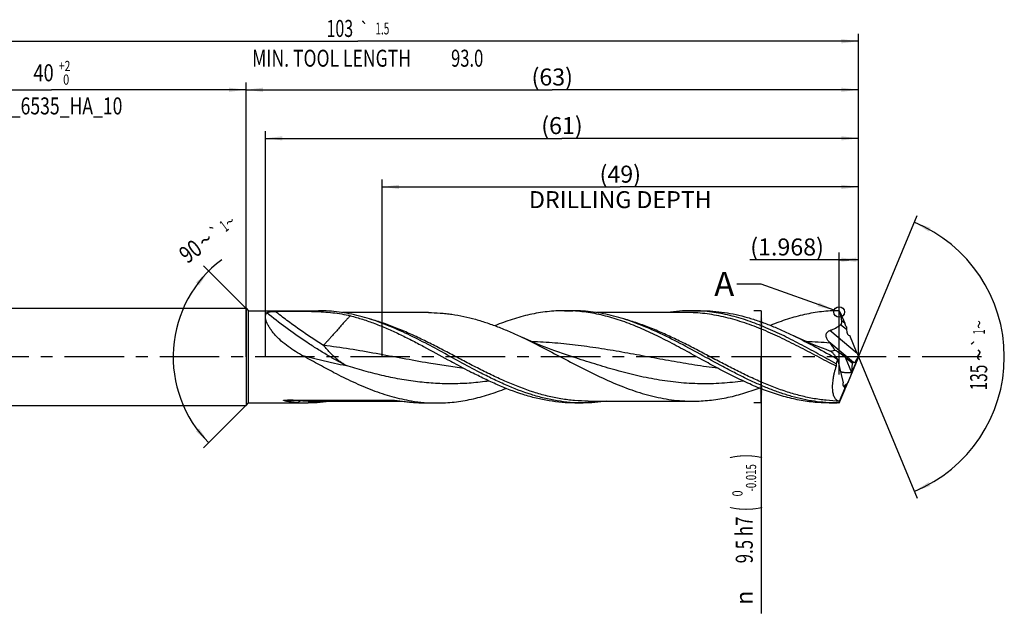
# Model space of a CAD drawing. Units: millimetres. Extents: x 0 to 594, y 0 to 420.
# Drawn here: x 242 to 445, y 127 to 249 of the extents above; entities that cross this region are included whole.
import ezdxf
from ezdxf.enums import TextEntityAlignment as Align

# ---------------------------------------------------------------- set-up
doc = ezdxf.new("R2010")
doc.units = ezdxf.units.MM
doc.header["$LTSCALE"] = 32.67
doc.linetypes.add('CENTER', pattern=[0.6, 0.375, -0.075, 0.075, -0.075])
doc.layers.get('0').update_dxf_attribs({"linetype": 'CONTINUOUS'})
for name, color, linetype in [('607925124-000_AXIS', 7, 'CONTINUOUS'), ('607925124-000_CL', 7, 'CONTINUOUS'), ('607925124-000_DIM', 7, 'CONTINUOUS'), ('608044794-000-00-ED1_TEXT', 7, 'CONTINUOUS')]:
    doc.layers.add(name, color=color, linetype=linetype)
doc.styles.get("Standard").update_dxf_attribs({"font": 'TXT.SHX', "width": 0.7})
doc.styles.add('TEXTSTYLE_2', font='TXT.SHX', dxfattribs={"width": 0.6})
doc.styles.add('TEXTSTYLE_3', font='gdt', dxfattribs={"width": 0.7})
doc.dimstyles.new('DIMSTYLE_12', dxfattribs={"dimtxt": 3.5, "dimasz": 3.5, "dimexe": 1.5, "dimexo": 0, "dimgap": 0.875, "dimtad": 1, "dimdec": 3, "dimlfac": 0.5, "dimdsep": 46, "dimtxsty": 'STANDARD', "dimblk": '_FILLED', "dimblk1": '_FILLED', "dimblk2": '_FILLED', "dimcen": 0.09, "dimclrt": 2, "dimadec": 3, "dimazin": 2, "dimtp": 0.05, "dimtm": 0.05, "dimtfac": 1, "dimtdec": 3, "dimtofl": 0, "dimtmove": 0, "dimatfit": 3, "dimldrblk": '_FILLED', "dimfxl": 1, "dimtolj": 1, "dimarcsym": 0})
doc.dimstyles.new('DIMSTYLE_3', dxfattribs={"dimtxt": 3.5, "dimasz": 3.5, "dimexe": 1.5, "dimexo": 0, "dimgap": 0.875, "dimtad": 1, "dimdec": 3, "dimlfac": 0.5, "dimdsep": 46, "dimtxsty": 'STANDARD', "dimblk": '_FILLED', "dimblk1": '_FILLED', "dimblk2": '_FILLED', "dimcen": 0.09, "dimclrt": 2, "dimadec": 3, "dimazin": 2, "dimtol": 1, "dimtp": 2, "dimtfac": 0.6, "dimtdec": 3, "dimtofl": 0, "dimtmove": 0, "dimatfit": 3, "dimldrblk": '_FILLED', "dimfxl": 1, "dimtolj": 1, "dimarcsym": 0})
doc.dimstyles.new('DIMSTYLE_4', dxfattribs={"dimtxt": 3.5, "dimasz": 3.5, "dimexe": 1.5, "dimexo": 0, "dimgap": 0.875, "dimtad": 1, "dimdec": 3, "dimlfac": 0.5, "dimdsep": 46, "dimtxsty": 'STANDARD', "dimblk": '_FILLED', "dimblk1": '_FILLED', "dimblk2": '_FILLED', "dimcen": 0.09, "dimclrt": 2, "dimadec": 3, "dimazin": 2, "dimtol": 1, "dimtm": 0.015, "dimtfac": 0.6, "dimtdec": 3, "dimtofl": 0, "dimtmove": 0, "dimatfit": 3, "dimldrblk": '_FILLED', "dimfxl": 1, "dimtolj": 1, "dimarcsym": 0})
doc.dimstyles.new('DIMSTYLE_5', dxfattribs={"dimtxt": 3.5, "dimasz": 3.5, "dimexe": 1.5, "dimexo": 0, "dimgap": 0.875, "dimtad": 1, "dimdec": 3, "dimlfac": 0.5, "dimdsep": 46, "dimtxsty": 'STANDARD', "dimblk": '_FILLED', "dimblk1": '_FILLED', "dimblk2": '_FILLED', "dimcen": 0.09, "dimclrt": 2, "dimadec": 3, "dimazin": 2, "dimtp": 1.5, "dimtm": 1.5, "dimtfac": 1, "dimtdec": 3, "dimtofl": 0, "dimtmove": 0, "dimatfit": 3, "dimldrblk": '_FILLED', "dimfxl": 1, "dimtolj": 1, "dimarcsym": 0})
doc.dimstyles.new('DIMSTYLE_6', dxfattribs={"dimtxt": 3.5, "dimasz": 3.5, "dimexe": 1.5, "dimexo": 0, "dimgap": 0.875, "dimtad": 1, "dimdec": 3, "dimlfac": 0.5, "dimdsep": 46, "dimtxsty": 'STANDARD', "dimblk": '_FILLED', "dimblk1": '_FILLED', "dimblk2": '_FILLED', "dimcen": 0.09, "dimclrt": 2, "dimadec": 3, "dimazin": 2, "dimtol": 1, "dimtp": 1.5, "dimtm": 1.5, "dimtfac": 1, "dimtdec": 3, "dimtofl": 0, "dimtmove": 0, "dimatfit": 3, "dimldrblk": '_FILLED', "dimfxl": 1, "dimtolj": 1, "dimarcsym": 0})
doc.dimstyles.new('DIMSTYLE_8', dxfattribs={"dimtxt": 3.5, "dimasz": 3.5, "dimexe": 1.5, "dimexo": 0, "dimgap": 3.5, "dimtad": 1, "dimdec": 3, "dimlfac": 0.5, "dimdsep": 46, "dimtxsty": 'STANDARD', "dimblk": '_FILLED', "dimblk1": '_FILLED', "dimblk2": '_FILLED', "dimcen": 0.09, "dimclrt": 2, "dimaunit": 1, "dimadec": 3, "dimazin": 2, "dimtol": 1, "dimtp": 1, "dimtm": 1, "dimtfac": 1, "dimtdec": 3, "dimtofl": 0, "dimtmove": 0, "dimatfit": 3, "dimldrblk": '_FILLED', "dimfxl": 1, "dimtolj": 1, "dimarcsym": 0})
doc.dimstyles.new('DIMSTYLE_9', dxfattribs={"dimtxt": 3.5, "dimasz": 3.5, "dimexe": 1.5, "dimexo": 0, "dimgap": 0.875, "dimtad": 1, "dimdec": 3, "dimlfac": 0.5, "dimdsep": 46, "dimtxsty": 'STANDARD', "dimblk": '_FILLED', "dimblk1": '_FILLED', "dimblk2": '_FILLED', "dimcen": 0.09, "dimclrt": 2, "dimadec": 3, "dimazin": 2, "dimtp": 0.15, "dimtm": 0.15, "dimtfac": 1, "dimtdec": 3, "dimtofl": 0, "dimtmove": 0, "dimatfit": 3, "dimldrblk": '_FILLED', "dimfxl": 1, "dimtolj": 1, "dimarcsym": 0})
doc.dimstyles.get("Standard").update_dxf_attribs({"dimtxt": 3.5, "dimasz": 3.5, "dimexe": 1.5, "dimexo": 0, "dimtad": 1, "dimdec": 3, "dimdsep": 46, "dimtxsty": 'STANDARD', "dimblk": '_FILLED', "dimblk1": '_FILLED', "dimblk2": '_FILLED', "dimcen": 0.09, "dimclrt": 2, "dimadec": 3, "dimazin": 2, "dimtol": 1, "dimtp": 0.005, "dimtm": 0.005, "dimtfac": 1, "dimtdec": 3, "dimtofl": 0, "dimtmove": 0, "dimatfit": 3, "dimldrblk": '_FILLED', "dimfxl": 1, "dimtolj": 1, "dimarcsym": 0})

# ---------------------------------------------------------------- blocks, each defined once
blk = doc.blocks.new('_FILLED')
at = {"color": 0, "linetype": 'BYBLOCK'}
blk.add_solid([(0, 0), (-1, 0.125), (-1, -0.125)], dxfattribs=at)
blk = doc.blocks.new('*D2')
at = {"layer": '607925124-000_DIM', "color": 3, "linetype": 'CONTINUOUS'}
for p, q in [((209, 180), (209, 236.5)), ((209, 235), (249, 235)), ((289, 235), (249, 235)), ((289, 180), (289, 236.5))]:
    blk.add_line(p, q, dxfattribs=at)
at = {"layer": '607925124-000_DIM', "color": 3, "linetype": 'CONTINUOUS', "xscale": 3.5, "yscale": 3.5, "zscale": 3.5, "rotation": 180}
blk.add_blockref('_FILLED', (209, 235), dxfattribs=at)
at = {"layer": '607925124-000_DIM', "color": 3, "linetype": 'CONTINUOUS', "xscale": 3.5, "yscale": 3.5, "zscale": 3.5}
blk.add_blockref('_FILLED', (289, 235), dxfattribs=at)
at = {"layer": '607925124-000_DIM', "color": 2, "linetype": 'CONTINUOUS'}
for s, width, p in [('40', 0.785714, (247.35, 236.75)), ('DIN_6535_HA_10', 0.758503, (249, 229.925))]:
    blk.add_text(s, height=3.5, dxfattribs=dict(at, width=width)).set_placement(p, align=Align.CENTER)
at = {"layer": '607925124-000_DIM', "color": 2, "linetype": 'CONTINUOUS', "style": 'TEXTSTYLE_2'}
for s, width, p in [('+2', 0.75, (251.675, 238.85)), (' 0', 0.785714, (251.75, 236.05))]:
    blk.add_text(s, height=2.1, dxfattribs=dict(at, width=width)).set_placement(p, align=Align.CENTER)
blk = doc.blocks.new('*D3')
at = {"layer": '607925124-000_DIM', "color": 3, "linetype": 'CONTINUOUS'}
for p, q in [((395, 189.5), (393.5, 189.5)), ((395, 189.5), (395, 180)), ((395, 170.5), (395, 180)), ((395, 180), (395, 127.18)), ((395, 170.5), (393.5, 170.5))]:
    blk.add_line(p, q, dxfattribs=at)
at = {"layer": '607925124-000_DIM', "color": 3, "linetype": 'CONTINUOUS', "xscale": 3.5, "yscale": 3.5, "zscale": 3.5}
for p, rotation in [((395, 189.5), 90), ((395, 170.5), 270)]:
    blk.add_blockref('_FILLED', p, dxfattribs=dict(at, rotation=rotation))
at = {"layer": '607925124-000_DIM', "color": 2, "linetype": 'CONTINUOUS'}
for s, height, width, p in [(')', 4.9, 0.428571, (393.95, 160)), ('(', 4.9, 0.428571, (393.95, 149.2)), ('9.5 h7', 3.5, 0.72619, (393.25, 147.1))]:
    blk.add_text(s, height=height, rotation=90, dxfattribs=dict(at, width=width)).set_placement(p, align=Align.RIGHT)
at = {"layer": '607925124-000_DIM', "color": 2, "linetype": 'CONTINUOUS', "style": 'TEXTSTYLE_2'}
for s, width, p in [('-0.015', 0.690476, (393.95, 157.9)), (' 0', 0.785714, (391.15, 152.5))]:
    blk.add_text(s, height=2.1, rotation=90, dxfattribs=dict(at, width=width)).set_placement(p, align=Align.RIGHT)
at = {"layer": '607925124-000_DIM', "color": 2, "linetype": 'CONTINUOUS', "style": 'TEXTSTYLE_3'}
blk.add_text('n', height=3.5, rotation=90, dxfattribs=at).set_placement((393.25, 131.85), align=Align.RIGHT)
blk = doc.blocks.new('*D4')
at = {"layer": '607925124-000_DIM', "color": 3, "linetype": 'CONTINUOUS'}
for p, q in [((289, 180), (289, 236.5)), ((289, 235), (352, 235)), ((415, 235), (352, 235)), ((415, 180), (415, 236.5))]:
    blk.add_line(p, q, dxfattribs=at)
at = {"layer": '607925124-000_DIM', "color": 3, "linetype": 'CONTINUOUS', "xscale": 3.5, "yscale": 3.5, "zscale": 3.5, "rotation": 180}
blk.add_blockref('_FILLED', (289, 235), dxfattribs=at)
at = {"layer": '607925124-000_DIM', "color": 3, "linetype": 'CONTINUOUS', "xscale": 3.5, "yscale": 3.5, "zscale": 3.5}
blk.add_blockref('_FILLED', (415, 235), dxfattribs=at)
at = {"layer": '607925124-000_DIM', "color": 2, "linetype": 'CONTINUOUS', "insert": (352, 239.38), "char_height": 3.5, "width": 12.375, "attachment_point": 2, "line_spacing_factor": 0.9}
blk.add_mtext('(63)', dxfattribs=at)
blk = doc.blocks.new('*D5')
at = {"layer": '607925124-000_DIM', "color": 3, "linetype": 'CONTINUOUS'}
for p, q in [((209, 180), (209, 246.5)), ((415, 180), (415, 246.5)), ((209, 245), (312, 245)), ((415, 245), (312, 245))]:
    blk.add_line(p, q, dxfattribs=at)
at = {"layer": '607925124-000_DIM', "color": 3, "linetype": 'CONTINUOUS', "xscale": 3.5, "yscale": 3.5, "zscale": 3.5, "rotation": 180}
blk.add_blockref('_FILLED', (209, 245), dxfattribs=at)
at = {"layer": '607925124-000_DIM', "color": 3, "linetype": 'CONTINUOUS', "xscale": 3.5, "yscale": 3.5, "zscale": 3.5}
blk.add_blockref('_FILLED', (415, 245), dxfattribs=at)
at = {"layer": '607925124-000_DIM', "color": 2, "linetype": 'CONTINUOUS'}
for s, height, width, p in [('103', 3.5, 0.690476, (308.3, 245.88)), ('1.5', 2.45, 0.619048, (317.05, 246.4)), ('MIN. TOOL LENGTH ', 3.5, 0.756303, (307, 239.75)), ('93.0', 3.5, 0.714286, (334.5, 239.75))]:
    blk.add_text(s, height=height, dxfattribs=dict(at, width=width)).set_placement(p, align=Align.CENTER)
at = {"layer": '607925124-000_DIM', "color": 2, "linetype": 'CONTINUOUS', "style": 'TEXTSTYLE_3'}
blk.add_text('`', height=2.45, dxfattribs=at).set_placement((313.35, 246.4), align=Align.CENTER)
blk = doc.blocks.new('*D7')
at = {"layer": '607925124-000_DIM', "color": 3, "linetype": 'CONTINUOUS'}
for p, q in [((289.5, 189.5), (280.26, 198.74)), ((289.5, 170.5), (280.26, 161.26))]:
    blk.add_line(p, q, dxfattribs=at)
blk.add_arc((299, 180), 25, 126.8699, 225, dxfattribs=at)
for points in [[(279.36, 194.75), (281.32, 197.68), (278.7, 195.32)], [(278.7, 164.68), (281.32, 162.32), (279.36, 165.25)]]:
    blk.add_solid(points, dxfattribs=at)
at = {"layer": '607925124-000_DIM', "color": 2, "linetype": 'CONTINUOUS', "style": 'TEXTSTYLE_3'}
for s, height, p in [('`', 2.45, (283.51, 204.66)), ('~', 2.45, (286.42, 206.85)), ('~', 3.5, (281.74, 202.68))]:
    blk.add_text(s, height=height, rotation=36.8699, dxfattribs=at).set_placement(p, align=Align.CENTER)
at = {"layer": '607925124-000_DIM', "color": 2, "linetype": 'CONTINUOUS'}
for s, height, width, p in [('1', 2.45, 0.571429, (285.21, 205.94)), ('90', 3.5, 0.785714, (278.61, 200.33))]:
    blk.add_text(s, height=height, rotation=36.8699, dxfattribs=dict(at, width=width)).set_placement(p, align=Align.CENTER)
blk = doc.blocks.new('*D8')
at = {"layer": '607925124-000_DIM', "color": 3, "linetype": 'CONTINUOUS'}
for p, q in [((317, 180), (317, 216.5)), ((317, 215), (366, 215)), ((415, 215), (366, 215)), ((415, 180), (415, 216.5))]:
    blk.add_line(p, q, dxfattribs=at)
at = {"layer": '607925124-000_DIM', "color": 3, "linetype": 'CONTINUOUS', "xscale": 3.5, "yscale": 3.5, "zscale": 3.5, "rotation": 180}
blk.add_blockref('_FILLED', (317, 215), dxfattribs=at)
at = {"layer": '607925124-000_DIM', "color": 3, "linetype": 'CONTINUOUS', "xscale": 3.5, "yscale": 3.5, "zscale": 3.5}
blk.add_blockref('_FILLED', (415, 215), dxfattribs=at)
at = {"layer": '607925124-000_DIM', "color": 2, "linetype": 'CONTINUOUS', "insert": (366, 219.375), "char_height": 3.5, "width": 56, "attachment_point": 2, "line_spacing_factor": 0.9}
blk.add_mtext('(49)\\PDRILLING DEPTH', dxfattribs=at)
blk = doc.blocks.new('*D9')
at = {"layer": '607925124-000_DIM', "color": 3, "linetype": 'CONTINUOUS'}
for q in [(427.05, 209.1), (427.05, 150.9)]:
    blk.add_line((415, 180), q, dxfattribs=at)
for start, end in [(0, 67.5), (-67.5, 0)]:
    blk.add_arc((415, 180), 30, start, end, dxfattribs=at)
for points in [[(429.82, 206.58), (426.48, 207.72), (429.44, 205.8)], [(429.44, 154.2), (426.48, 152.28), (429.82, 153.42)]]:
    blk.add_solid(points, dxfattribs=at)
at = {"layer": '607925124-000_DIM', "color": 2, "linetype": 'CONTINUOUS', "style": 'TEXTSTYLE_3'}
for s, height, p in [('~', 2.45, (441.02, 186.64)), ('`', 2.45, (440.99, 183)), ('~', 3.5, (441.5, 180.4))]:
    blk.add_text(s, height=height, rotation=89.6616, dxfattribs=at).set_placement(p, align=Align.CENTER)
at = {"layer": '607925124-000_DIM', "color": 2, "linetype": 'CONTINUOUS'}
for s, height, width, p in [('1', 2.45, 0.571429, (441.01, 185.13)), ('135', 3.5, 0.666667, (441.48, 175.73))]:
    blk.add_text(s, height=height, rotation=89.6616, dxfattribs=dict(at, width=width)).set_placement(p, align=Align.CENTER)
blk = doc.blocks.new('*D12')
at = {"layer": '607925124-000_DIM', "color": 3, "linetype": 'CONTINUOUS'}
for p, q in [((411.06, 176.4), (411.06, 201.5)), ((415, 180), (415, 201.5)), ((413.03, 200), (392.64, 200)), ((411.06, 200), (413.03, 200)), ((415, 200), (413.03, 200))]:
    blk.add_line(p, q, dxfattribs=at)
at = {"layer": '607925124-000_DIM', "color": 3, "linetype": 'CONTINUOUS', "xscale": 3.5, "yscale": 3.5, "zscale": 3.5, "rotation": 180}
blk.add_blockref('_FILLED', (411.06, 200), dxfattribs=at)
at = {"layer": '607925124-000_DIM', "color": 3, "linetype": 'CONTINUOUS', "xscale": 3.5, "yscale": 3.5, "zscale": 3.5}
blk.add_blockref('_FILLED', (415, 200), dxfattribs=at)
at = {"layer": '607925124-000_DIM', "color": 2, "linetype": 'CONTINUOUS', "insert": (407.89, 204.38), "char_height": 3.5, "width": 22.875, "attachment_point": 3, "line_spacing_factor": 0.9}
blk.add_mtext('(1.968)', dxfattribs=at)
blk = doc.blocks.new('*D13')
at = {"layer": '607925124-000_DIM', "color": 3, "linetype": 'CONTINUOUS'}
for p, q in [((293, 180), (293, 226.5)), ((293, 225), (354, 225)), ((415, 225), (354, 225)), ((415, 180), (415, 226.5))]:
    blk.add_line(p, q, dxfattribs=at)
at = {"layer": '607925124-000_DIM', "color": 3, "linetype": 'CONTINUOUS', "xscale": 3.5, "yscale": 3.5, "zscale": 3.5, "rotation": 180}
blk.add_blockref('_FILLED', (293, 225), dxfattribs=at)
at = {"layer": '607925124-000_DIM', "color": 3, "linetype": 'CONTINUOUS', "xscale": 3.5, "yscale": 3.5, "zscale": 3.5}
blk.add_blockref('_FILLED', (415, 225), dxfattribs=at)
at = {"layer": '607925124-000_DIM', "color": 2, "linetype": 'CONTINUOUS', "insert": (354, 229.375), "char_height": 3.5, "width": 11.625, "attachment_point": 2, "line_spacing_factor": 0.9}
blk.add_mtext('(61)', dxfattribs=at)

msp = doc.modelspace()

# ---------------------------------------------------------------- linework, layer by layer
at = {"color": 3, "linetype": 'CONTINUOUS'}
msp.add_circle((411.0312, 189.2403), 1.0863, dxfattribs=at)
at = {"layer": '607925124-000_AXIS', "color": 1, "linetype": 'CENTER'}
msp.add_line((440.3275, 180), (205.2223, 180), dxfattribs=at)
at = {"layer": '607925124-000_CL', "color": 7, "linetype": 'CONTINUOUS'}
for p, q in [((213, 190), (289, 190)), ((289, 190), (289, 170)), ((289, 190), (289.5, 189.5)), ((289.5, 170.5), (289.5, 189.5)), ((289.5, 189.5), (303.9331, 189.5)), ((326.5267, 189.12), (308.8409, 189.12)), ((354.5494, 189.5), (356.2175, 189.5)), ((379.5307, 189.12), (361.1235, 189.12)), ((380.6116, 189.5), (382.6902, 189.5)), ((411.1391, 189.3336), (411.0536, 189.4055)), ((411.1798, 189.2425), (411.1391, 189.3336)), ((411.1798, 189.2425), (412.1863, 186.9049)), ((414.7162, 180.6917), (413.2272, 184.3786)), ((409.2703, 181.1405), (409.316, 181.1554)), ((409.316, 181.1554), (409.3181, 181.1561)), ((355.7377, 180.1278), (355.737, 180.1281)), ((410.7173, 179.5213), (411.8701, 174.6206)), ((412.2815, 179.9475), (413.7347, 178.7861)), ((414.7162, 179.3322), (412.8311, 174.7457)), ((413.7347, 178.7861), (413.5938, 176.7639)), ((413.6007, 176.7622), (414.9148, 179.8535)), ((413.7347, 178.7861), (414.0047, 178.8247)), ((414.9816, 179.9732), (414.9887, 180.026)), ((411.1067, 170.8958), (412.1927, 173.4503)), ((411.1798, 170.8361), (412.1863, 173.2038)), ((289, 170), (289.5, 170.5)), ((289.5, 170.5), (301.8175, 170.5)), ((296.8907, 171.0643), (319.1322, 171.0643)), ((302.8984, 170.88), (321.0003, 170.88)), ((326.2116, 170.5), (328.2902, 170.5)), ((356.665, 170.5), (358.3331, 170.5)), ((359.4139, 170.88), (380.9267, 170.88)), ((408.9494, 170.5), (410.6175, 170.5)), ((410.941, 170.5017), (410.6175, 170.5)), ((410.941, 170.5017), (411.0017, 170.5525)), ((411.1391, 170.7422), (411.1798, 170.8361)), ((213, 170), (289, 170))]:
    msp.add_line(p, q, dxfattribs=at)
at = {"layer": '607925124-000_CL', "color": 9, "linetype": 'CONTINUOUS'}
for p, q in [((412.5265, 185.615), (411.3303, 186.6188)), ((412.1863, 186.9049), (411.5531, 187.4362)), ((414.7162, 180.6917), (409.0843, 185.4175)), ((414.0047, 178.8247), (408.9179, 183.093)), ((412.2815, 179.9475), (413.5938, 176.7639)), ((300.6813, 170.9546), (320.3726, 170.9546))]:
    msp.add_line(p, q, dxfattribs=at)
at = {"layer": '607925124-000_CL', "color": 7, "linetype": 'CONTINUOUS'}
for points in [[(355.7377, 180.1278), (354.9438, 180.3866), (354.1328, 180.6593), (353.3393, 180.9347), (352.5632, 181.2124), (351.8046, 181.4921), (351.0632, 181.7736), (350.3392, 182.0567), (349.6324, 182.3409), (348.9427, 182.6261), (348.2699, 182.912), (347.6141, 183.1982), (346.9755, 183.4843), (346.3541, 183.7699), (345.9148, 183.9762)], [(409.0984, 181.2052), (408.3198, 181.4922), (407.5784, 181.7738), (406.8543, 182.0568), (406.1475, 182.3411), (405.4577, 182.6264), (404.7849, 182.9123), (404.129, 183.1985), (403.4903, 183.4846), (402.8689, 183.7702), (402.2645, 184.0551), (401.7057, 184.3249)]]:
    msp.add_lwpolyline(points, dxfattribs=at)
for centre, radius, start, end in [((373.9028, 145.131), 57.7963, 49.99994, 50.145524), ((452.2516, 218.7114), 56.0935, 219.418613, 219.745269), ((406.2956, 173.5059), 8.1937, 68.254523, 69.996363), ((413.5231, 176.4604), 0.3117, 75.581048, 76.879796), ((412.3268, 173.746), 0.3103, 156.651454, 158.474416), ((412.4168, 173.7074), 0.4083, 154.906247, 156.692986), ((301.8183, 202.1686), 31.6686, 265.984058, 269.998519), ((326.2124, 202.1689), 31.6689, 265.984078, 269.998496)]:
    msp.add_arc(centre, radius, start, end, dxfattribs=at)
at = {"layer": '607925124-000_CL', "color": 9, "linetype": 'CONTINUOUS'}
for centre, radius, start, end in [((300.6805, 169.2183), 1.7363, 89.973612, 128.466759), ((302.8992, 203.8645), 32.9845, 266.144546, 269.998601)]:
    msp.add_arc(centre, radius, start, end, dxfattribs=at)
at = {"layer": '607925124-000_CL', "color": 7, "linetype": 'CONTINUOUS'}
for centre, major_axis, ratio, start_param, end_param in [((412.3625, 186.0844), (-1.3331, 3.194), 0.04565711, -1.56567878, -1.33010321), ((415.1509, 189.4189), (2.1462, 4.9984), 0.30252431, -3.72803469, -3.0069099), ((411.2642, 180.0099), (2.4092, -1.7051), 0.19024626, 1.27286983, 2.19541905), ((415.2183, 179.9149), (-1.4283, 3.4221), 0.04565711, 1.32279726, 1.51926885), ((415.0391, 180), (4.5164, 9.3569), 0.36368228, -4.48820739, -4.39022406), ((408.6916, 180), (-4.9877, 9.4714), 0.14780817, -1.69888791, -1.69523468), ((414.4615, 180.5499), (0.59, 1.7142), 0.37678164, -2.95081475, -1.85656159), ((415.2183, 180.3089), (1.4345, 3.4177), 0.02398374, -4.60394725, -4.41251317), ((414.943, 180.1459), (0.6953, 1.6485), 0.04967362, -1.72817613, -1.62263749), ((412.3625, 173.8341), (1.3389, 3.1899), 0.02398374, -1.75961271, -1.27092052), ((413.064, 175.6437), (0.8759, 2.1938), 0.0410965, -3.09886089, -2.09108975), ((412.7759, 176.3427), (0.3446, 3.0998), 0.24907564, 2.53071335, 2.80036336), ((413.9166, 177.5162), (2.9699, 6.9941), 0.04476216, -3.02742766, -2.87034534)]:
    msp.add_ellipse(centre, major_axis=major_axis, ratio=ratio, start_param=start_param, end_param=end_param, dxfattribs=at)
for points, knots in [([(300.4134, 180.3712), (299.8717, 180.6682), (298.8104, 181.2965), (297.305, 182.3519), (296.1459, 183.3299), (295.3024, 184.1652), (294.7285, 184.8036), (294.2182, 185.4505), (293.7824, 186.0944), (293.4831, 186.63), (293.293, 187.0456), (293.1797, 187.3387), (293.0928, 187.619), (293.0332, 187.8845), (293.0012, 188.1333), (292.9971, 188.3639), (293.0209, 188.5749), (293.0725, 188.7652), (293.1513, 188.9339), (293.222, 189.0322), (293.2608, 189.0766)], [0, 0, 0, 0, 0.15385581, 0.30684382, 0.45739568, 0.53087321, 0.60235968, 0.67103923, 0.73590612, 0.79581886, 0.82356781, 0.84966927, 0.87402758, 0.89658826, 0.9173532, 0.93639654, 0.95387973, 0.97006087, 0.98529336, 1, 1, 1, 1]), ([(293.2608, 189.0766), (293.2736, 189.0914), (293.3071, 189.1191), (293.3686, 189.153), (293.4437, 189.1836), (293.5304, 189.2108), (293.6267, 189.2349), (293.7695, 189.2641), (293.9623, 189.2935), (294.2065, 189.3202), (294.5547, 189.348), (294.8213, 189.3605), (295.0016, 189.3666)], [0, 0, 0, 0, 0.03282067, 0.07210709, 0.11764704, 0.16873871, 0.22457199, 0.28438794, 0.41344015, 0.55188802, 0.69698467, 1, 1, 1, 1]), ([(295.0016, 189.3666), (295.3318, 189.3777), (295.9947, 189.3955), (297.3272, 189.4174), (298.9985, 189.4253), (300.999, 189.4101), (302.9802, 189.364), (304.9274, 189.2709), (306.8301, 189.108), (308.6818, 188.8507), (309.8893, 188.5989), (310.4812, 188.4505)], [0, 0, 0, 0, 0.06373416, 0.1279579, 0.25713597, 0.38618741, 0.51394015, 0.63947657, 0.76226536, 0.88227497, 1, 1, 1, 1]), ([(320.7425, 185.3645), (319.3628, 185.9892), (317.2793, 186.8567), (314.4553, 187.8185), (312.3526, 188.4196), (310.2489, 188.8969), (308.1442, 189.2432), (306.0389, 189.4531), (304.6338, 189.5), (303.9331, 189.5)], [0, 0, 0, 0, 0.2604528, 0.38765185, 0.51289166, 0.63637968, 0.75843696, 0.87948102, 1, 1, 1, 1]), ([(310.4812, 188.4505), (311.3241, 188.2392), (313.0117, 187.7555), (315.519, 186.8743), (318.0244, 185.8502), (320.5282, 184.7045), (323.0308, 183.4613), (326.376, 181.703), (328.8677, 180.3263), (330.5371, 179.4122)], [0, 0, 0, 0, 0.11816549, 0.23854933, 0.36123408, 0.48611159, 0.61290094, 0.74117802, 1, 1, 1, 1]), ([(326.5267, 189.12), (327.3351, 189.12), (328.5497, 189.0749), (330.1643, 188.9268), (331.7851, 188.7195), (333.814, 188.3516), (336.2404, 187.7476), (338.665, 186.9923), (341.088, 186.1009), (343.5095, 185.0909), (345.1123, 184.3566), (345.9148, 183.9762)], [0, 0, 0, 0, 0.11988279, 0.18003446, 0.24042183, 0.36215693, 0.48557614, 0.61100097, 0.73858531, 0.86831131, 1, 1, 1, 1]), ([(354.5494, 189.5), (353.9514, 189.5), (352.7531, 189.4658), (350.3504, 189.2614), (347.3361, 188.7503), (343.741, 187.7641), (341.3813, 186.8982), (340.202, 186.4214)], [0, 0, 0, 0, 0.12152871, 0.24344481, 0.48978611, 0.74151501, 1, 1, 1, 1]), ([(382.8214, 179.4122), (381.6436, 180.0572), (379.2991, 181.3491), (375.7807, 183.2324), (372.2591, 184.9842), (369.3011, 186.2829), (366.9303, 187.1859), (365.163, 187.7841), (363.3952, 188.3016), (361.6268, 188.7326), (359.858, 189.0728), (358.0887, 189.3184), (356.3192, 189.4669), (355.1386, 189.5), (354.5494, 189.5)], [0, 0, 0, 0, 0.13267479, 0.26447669, 0.39426815, 0.52119991, 0.58345233, 0.64487368, 0.70549599, 0.76538377, 0.82463776, 0.88338634, 0.94178334, 1, 1, 1, 1]), ([(373.0271, 185.3644), (371.6475, 185.9891), (369.5639, 186.8566), (366.7399, 187.8185), (364.6372, 188.4196), (362.5334, 188.8969), (360.4287, 189.2432), (358.3234, 189.4531), (356.9183, 189.5), (356.2175, 189.5)], [0, 0, 0, 0, 0.26045288, 0.38765202, 0.51289188, 0.6363799, 0.75843714, 0.87948119, 1, 1, 1, 1]), ([(380.6116, 189.5), (379.7929, 189.5), (378.15, 189.4358), (376.517, 189.2458), (375.703, 189.1208)], [0, 0, 0, 0, 0.49852694, 1, 1, 1, 1]), ([(410.3812, 178.5954), (409.1385, 179.2697), (406.6661, 180.6328), (402.9638, 182.6452), (399.2583, 184.5387), (395.5472, 186.2276), (392.4259, 187.4081), (389.9269, 188.1739), (388.0649, 188.6501), (386.2022, 189.0265), (384.339, 189.2987), (382.4755, 189.4633), (381.2321, 189.5), (380.6116, 189.5)], [0, 0, 0, 0, 0.13226854, 0.26410486, 0.39418737, 0.5214685, 0.64535975, 0.70602588, 0.76590013, 0.82508366, 0.88371347, 0.94195627, 1, 1, 1, 1]), ([(382.6902, 189.5), (383.4831, 189.5), (385.0738, 189.4398), (387.4566, 189.1712), (389.8382, 188.7294), (392.2181, 188.1233), (394.5963, 187.3645), (396.9728, 186.4678), (399.3479, 185.4501), (400.9191, 184.7091), (401.7057, 184.3249)], [0, 0, 0, 0, 0.11963053, 0.23992496, 0.36148771, 0.48481082, 0.61023772, 0.73794077, 0.86791748, 1, 1, 1, 1]), ([(410.941, 189.4998), (410.3548, 189.4975), (409.1803, 189.46), (406.8256, 189.2545), (403.8718, 188.7523), (400.3482, 187.7914), (398.0347, 186.9497), (396.8785, 186.4862)], [0, 0, 0, 0, 0.12157512, 0.24354852, 0.48998026, 0.74168668, 1, 1, 1, 1]), ([(411.5531, 187.4362), (411.5291, 187.5878), (411.4251, 188.1939), (411.2923, 188.7949), (411.1798, 189.2425)], [0, 0, 0, 0, 0.24956461, 1, 1, 1, 1]), ([(409.0843, 185.4175), (409.2842, 185.4917), (409.6806, 185.6501), (410.4508, 186.014), (410.9975, 186.3539), (411.3303, 186.6188)], [0, 0, 0, 0, 0.25042492, 0.50067625, 1, 1, 1, 1]), ([(411.3303, 186.6188), (411.3593, 186.6418), (411.4134, 186.6936), (411.4784, 186.7853), (411.5255, 186.8875), (411.5555, 186.9956), (411.5709, 187.1062), (411.5755, 187.2537), (411.5646, 187.3639), (411.5531, 187.4362)], [0, 0, 0, 0, 0.12507496, 0.25094004, 0.37703202, 0.50284844, 0.62811366, 0.75273732, 1, 1, 1, 1]), ([(337.0734, 176.8045), (335.703, 177.5126), (332.9788, 178.98), (328.922, 181.2209), (324.8633, 183.3962), (322.1203, 184.7407), (320.7425, 185.3645)], [0, 0, 0, 0, 0.25092779, 0.5033068, 0.7539524, 1, 1, 1, 1]), ([(410.6175, 170.5), (409.8338, 170.5), (408.2616, 170.5588), (405.9066, 170.8212), (403.5526, 171.2529), (401.2002, 171.8456), (398.8495, 172.5879), (396.5004, 173.466), (394.1528, 174.4635), (391.8063, 175.5621), (389.4607, 176.7415), (386.3261, 178.3975), (382.433, 180.5464), (377.7719, 183.0799), (374.6154, 184.6453), (373.0271, 185.3644)], [0, 0, 0, 0, 0.05757209, 0.11545567, 0.17393659, 0.233248, 0.29355429, 0.354941, 0.4174122, 0.48089443, 0.54524533, 0.61026571, 0.74132249, 0.87191506, 1, 1, 1, 1]), ([(408.9179, 183.093), (408.8463, 183.1801), (408.7108, 183.3588), (408.5373, 183.6454), (408.4057, 183.9516), (408.3456, 184.2247), (408.3396, 184.4495), (408.3602, 184.6218), (408.4099, 184.793), (408.4914, 184.9574), (408.6046, 185.108), (408.7455, 185.2378), (408.9072, 185.3426), (409.0244, 185.3953), (409.0843, 185.4175)], [0, 0, 0, 0, 0.12084909, 0.24006054, 0.35823036, 0.47675992, 0.53708507, 0.59866153, 0.66195724, 0.72724813, 0.79439469, 0.86277457, 0.93154212, 1, 1, 1, 1]), ([(412.5015, 186.1616), (412.5061, 186.0704), (412.5161, 185.8883), (412.5245, 185.7061), (412.5265, 185.615)], [0, 0, 0, 0, 0.50058723, 1, 1, 1, 1]), ([(345.9148, 183.9762), (347.3873, 183.2783), (350.3146, 181.8044), (354.6612, 179.5028), (359.0092, 177.2317), (363.3633, 175.1313), (367.0289, 173.621), (369.9688, 172.6264), (372.1584, 172.0031), (374.3492, 171.5075), (376.541, 171.1473), (378.7336, 170.9289), (380.1968, 170.88), (380.9267, 170.88)], [0, 0, 0, 0, 0.12946822, 0.26031229, 0.39077159, 0.51916764, 0.64427356, 0.70542683, 0.7656604, 0.8250627, 0.88378308, 0.94201766, 1, 1, 1, 1]), ([(401.7057, 184.3249), (403.2209, 183.5847), (406.2308, 182.015), (409.2026, 180.3765), (410.6998, 179.556)], [0, 0, 0, 0, 0.4969023, 1, 1, 1, 1]), ([(410.1184, 181.3788), (410.0965, 181.4342), (410.0438, 181.5479), (409.9491, 181.7193), (409.8379, 181.8981), (409.6684, 182.1485), (409.4308, 182.4676), (409.2277, 182.7191), (409.1216, 182.8466)], [0, 0, 0, 0, 0.10036319, 0.21098702, 0.32980847, 0.45516667, 0.72053832, 1, 1, 1, 1]), ([(307.0305, 176.8045), (305.9211, 177.3777), (303.711, 178.559), (301.5157, 179.7669), (300.4134, 180.3712)], [0, 0, 0, 0, 0.49834803, 1, 1, 1, 1]), ([(409.3181, 181.1561), (409.4319, 181.1935), (409.6955, 181.2788), (409.9643, 181.3479), (410.1184, 181.3788)], [0, 0, 0, 0, 0.4323832, 1, 1, 1, 1]), ([(410.6998, 179.556), (410.5699, 179.7392), (410.377, 180.0032), (410.1172, 180.3348), (409.9371, 180.552), (409.7676, 180.7423), (409.6319, 180.8806), (409.5295, 180.9739), (409.46, 181.0316), (409.3949, 181.0791), (409.3519, 181.1055), (409.3312, 181.1165)], [0, 0, 0, 0, 0.32293533, 0.4700319, 0.60574157, 0.72847504, 0.83641721, 0.88423032, 0.92759059, 0.96624911, 1, 1, 1, 1]), ([(330.5371, 179.4122), (330.9425, 179.1902), (332.558, 178.3075), (334.1804, 177.4374), (335.4053, 176.8045)], [0, 0, 0, 0, 0.25107512, 1, 1, 1, 1]), ([(408.9494, 170.5), (408.4049, 170.5), (407.3142, 170.5282), (405.6792, 170.6552), (404.0443, 170.865), (402.4098, 171.1564), (400.7756, 171.5263), (398.5843, 172.1236), (396.4059, 172.8618), (394.2426, 173.716), (392.0543, 174.6548), (389.3249, 175.9514), (386.0701, 177.6402), (383.9072, 178.8177), (382.8214, 179.4122)], [0, 0, 0, 0, 0.05851044, 0.11717609, 0.17614461, 0.23555238, 0.29551589, 0.35613034, 0.47953615, 0.54240378, 0.60603124, 0.73537411, 0.86698815, 1, 1, 1, 1]), ([(410.3812, 178.5954), (410.404, 178.5281), (410.4266, 178.4122), (410.4214, 178.2407), (410.4001, 178.1424), (410.3838, 178.0902)], [0, 0, 0, 0, 0.41578124, 0.68026157, 1, 1, 1, 1]), ([(307.0305, 176.8045), (308.3499, 176.1229), (310.9777, 174.8198), (314.3278, 173.3883), (317.0138, 172.4273), (319.0144, 171.8125), (321.0158, 171.3066), (322.3579, 171.0453), (323.0279, 170.9354)], [0, 0, 0, 0, 0.26038427, 0.51412075, 0.6382015, 0.76043058, 0.88095045, 1, 1, 1, 1]), ([(356.665, 170.5), (356.222, 170.5), (355.335, 170.5186), (353.5586, 170.6309), (351.3327, 170.911), (348.6695, 171.4614), (345.0876, 172.4721), (341.5459, 173.8456), (338.0421, 175.4668), (336.2853, 176.3499), (335.4053, 176.8045)], [0, 0, 0, 0, 0.05934925, 0.11880317, 0.23839954, 0.35954418, 0.48279414, 0.7366452, 0.86729437, 1, 1, 1, 1]), ([(358.3331, 170.5), (357.4465, 170.5), (355.6662, 170.5754), (353.0009, 170.9111), (350.3376, 171.4613), (346.7558, 172.4722), (343.214, 173.8455), (339.7102, 175.4668), (337.9534, 176.3499), (337.0734, 176.8045)], [0, 0, 0, 0, 0.11878007, 0.23837984, 0.3595271, 0.48278094, 0.73663802, 0.86729011, 1, 1, 1, 1]), ([(410.3838, 178.0902), (410.2386, 177.6267), (410.0457, 176.9339), (409.8462, 176.0134), (409.7323, 175.3544), (409.6537, 174.7231), (409.6116, 174.1254), (409.6067, 173.5672), (409.639, 173.0534), (409.7081, 172.5883), (409.8132, 172.1753), (409.9528, 171.8166), (410.1258, 171.5141), (410.3306, 171.2689), (410.565, 171.0821), (410.8259, 170.9546), (411.0123, 170.9093), (411.1067, 170.8958)], [0, 0, 0, 0, 0.18362017, 0.27156255, 0.35602312, 0.43635498, 0.5119709, 0.58238343, 0.6472465, 0.70639585, 0.75988864, 0.80804099, 0.85146168, 0.89107272, 0.92808912, 0.96392137, 1, 1, 1, 1]), ([(411.6307, 176.8186), (411.581, 176.8276), (411.485, 176.8447), (411.3886, 176.8594), (411.342, 176.8654)], [0, 0, 0, 0, 0.51821763, 1, 1, 1, 1]), ([(413.5938, 176.7639), (413.5121, 176.7598), (413.344, 176.7447), (413.0875, 176.7168), (412.8236, 176.6966), (412.5605, 176.694), (412.3069, 176.7107), (412.0676, 176.7414), (411.844, 176.7792), (411.7002, 176.806), (411.6307, 176.8186)], [0, 0, 0, 0, 0.12433306, 0.25628716, 0.39196032, 0.52632103, 0.65547555, 0.77773201, 0.89266401, 1, 1, 1, 1]), ([(413.6007, 176.7622), (413.6012, 176.7579), (413.6008, 176.7471), (413.598, 176.728), (413.5926, 176.703), (413.5846, 176.6719), (413.5739, 176.6348), (413.555, 176.5736), (413.5248, 176.4835), (413.4808, 176.3606), (413.4281, 176.2196), (413.3679, 176.0639), (413.3016, 175.8968), (413.2306, 175.7221), (413.1314, 175.4828), (413.0053, 175.1867), (412.8554, 174.8461), (412.7554, 174.6264), (412.7068, 174.5218)], [0, 0, 0, 0, 0.00538881, 0.01333815, 0.02393226, 0.03720909, 0.0531772, 0.07181074, 0.11674201, 0.17118747, 0.23398252, 0.3036293, 0.37855937, 0.45714122, 0.53785577, 0.70031786, 0.85674172, 1, 1, 1, 1]), ([(412.0507, 173.8527), (412.0303, 173.8631), (411.9907, 173.8899), (411.9403, 173.9456), (411.8989, 174.0179), (411.868, 174.1072), (411.8485, 174.2134), (411.8416, 174.3361), (411.8482, 174.4741), (411.8614, 174.5704), (411.8701, 174.6206)], [0, 0, 0, 0, 0.08185283, 0.16938606, 0.26686581, 0.37814758, 0.50610419, 0.65244057, 0.81755142, 1, 1, 1, 1]), ([(412.0471, 173.8806), (412.0555, 173.8987), (412.0779, 173.94), (412.1208, 174.0073), (412.1791, 174.0864), (412.2531, 174.1738), (412.3429, 174.2657), (412.4883, 174.3927), (412.6149, 174.4756), (412.7068, 174.5218)], [0, 0, 0, 0, 0.06444046, 0.15059569, 0.25653119, 0.3798881, 0.51826221, 0.66928225, 1, 1, 1, 1]), ([(328.2902, 170.5), (328.8815, 170.5), (330.0663, 170.5333), (331.8422, 170.6829), (333.6178, 170.9302), (335.393, 171.2728), (337.1677, 171.7068), (339.5486, 172.406), (341.3105, 173.0463), (342.4767, 173.5138)], [0, 0, 0, 0, 0.12157413, 0.24352779, 0.36621981, 0.48997454, 0.61506226, 0.74169232, 1, 1, 1, 1]), ([(380.9267, 170.88), (381.4966, 170.8801), (382.6383, 170.9098), (384.9266, 171.0879), (387.7962, 171.5332), (391.2226, 172.3958), (393.4758, 173.158), (394.6015, 173.5791)], [0, 0, 0, 0, 0.12203404, 0.24439403, 0.49123578, 0.74267865, 1, 1, 1, 1]), ([(299.6004, 170.5778), (299.4645, 170.5873), (299.2611, 170.603), (298.9904, 170.6272), (298.7885, 170.6469), (298.5874, 170.6683), (298.3873, 170.6914), (298.1883, 170.7164), (297.9905, 170.7433), (297.7944, 170.7724), (297.6002, 170.8038), (297.4087, 170.8378), (297.221, 170.8748), (297.0683, 170.9091), (296.9643, 170.9358), (296.9072, 170.952), (296.8661, 170.9646), (296.833, 170.9757), (296.8076, 170.9851), (296.7897, 170.9923), (296.7728, 170.9998), (296.7575, 171.0075), (296.7443, 171.0157), (296.7342, 171.0239), (296.7289, 171.033), (296.7309, 171.0403), (296.7357, 171.045), (296.743, 171.0491), (296.7528, 171.0525), (296.7642, 171.0554), (296.7815, 171.0585), (296.8044, 171.0611), (296.8328, 171.063), (296.8617, 171.064), (296.881, 171.0643), (296.8907, 171.0643)], [0, 0, 0, 0, 0.13218772, 0.1980106, 0.26363626, 0.32904621, 0.39421496, 0.45910735, 0.52367421, 0.58784494, 0.65151434, 0.71451568, 0.77656157, 0.83708554, 0.86640594, 0.88069666, 0.89464114, 0.90810911, 0.91460004, 0.92087387, 0.92686633, 0.93247988, 0.93756091, 0.94187415, 0.94522298, 0.94683457, 0.94885997, 0.95156712, 0.95494213, 0.95881873, 0.9630224, 0.97195315, 0.9812064, 0.99058185, 1, 1, 1, 1]), ([(306.7251, 170.879), (305.9112, 170.7541), (304.2786, 170.5641), (302.636, 170.5), (301.8175, 170.5)], [0, 0, 0, 0, 0.50147331, 1, 1, 1, 1]), ([(319.1322, 171.0643), (319.1903, 171.0643), (319.3058, 171.0597), (319.421, 171.0516), (319.4781, 171.0472)], [0, 0, 0, 0, 0.50322789, 1, 1, 1, 1]), ([(319.4781, 171.0472), (319.5779, 171.0393), (319.7758, 171.0209), (320.1668, 170.9791), (320.6482, 170.9224), (321.2196, 170.8535), (321.7841, 170.7871), (322.3431, 170.725), (323.0788, 170.6501), (323.629, 170.6034), (323.9946, 170.5778)], [0, 0, 0, 0, 0.06608913, 0.1312803, 0.25976726, 0.38636209, 0.51145425, 0.63526204, 0.75791704, 1, 1, 1, 1]), ([(323.0279, 170.9354), (323.9, 170.7922), (325.65, 170.5737), (327.4124, 170.5001), (328.2902, 170.5)], [0, 0, 0, 0, 0.50168754, 1, 1, 1, 1]), ([(363.2394, 170.8788), (362.4257, 170.754), (360.7935, 170.5641), (359.1514, 170.5), (358.3331, 170.5)], [0, 0, 0, 0, 0.50147169, 1, 1, 1, 1]), ([(411.1152, 170.8852), (411.116, 170.8846), (411.1164, 170.8813), (411.1159, 170.8756), (411.1142, 170.8666), (411.1112, 170.8548), (411.107, 170.8401), (411.0992, 170.8153), (411.0868, 170.7787), (411.0691, 170.7295), (411.0486, 170.6743), (411.0258, 170.6146), (411.0099, 170.5735), (411.0017, 170.5525)], [0, 0, 0, 0, 0.00843126, 0.02490334, 0.05041254, 0.08506945, 0.12860066, 0.18050259, 0.30655164, 0.45682574, 0.62541446, 0.8076577, 1, 1, 1, 1]), ([(411.1067, 170.8958), (411.1073, 170.8947), (411.1096, 170.8908), (411.1126, 170.8872), (411.1152, 170.8852)], [0, 0, 0, 0, 0.27227865, 1, 1, 1, 1])]:
    msp.add_open_spline(points, degree=3, knots=knots, dxfattribs=at)
at = {"layer": '607925124-000_CL', "color": 9, "linetype": 'CONTINUOUS'}
for points, knots in [([(309.58, 178.1946), (308.8922, 178.5565), (307.509, 179.3098), (305.4427, 180.5083), (303.3664, 181.785), (300.591, 183.5878), (297.1858, 185.9799), (294.5503, 188.0244), (293.2608, 189.0766)], [0, 0, 0, 0, 0.11868308, 0.24047919, 0.36475528, 0.49085628, 0.7458318, 1, 1, 1, 1]), ([(304.9336, 182.3656), (304.0813, 182.8947), (302.3827, 183.9851), (299.8752, 185.6996), (297.4079, 187.4923), (295.7965, 188.7348), (295.0016, 189.3666)], [0, 0, 0, 0, 0.24753436, 0.49798826, 0.7494508, 1, 1, 1, 1]), ([(310.4812, 188.4505), (310.3717, 188.3498), (310.2079, 188.1957), (309.9931, 187.9831), (309.8312, 187.8172), (309.6691, 187.6469), (309.4507, 187.4134), (309.1755, 187.1135), (308.8443, 186.7435), (308.394, 186.2324), (307.822, 185.5757), (307.1238, 184.7743), (306.5291, 184.1015), (306.0444, 183.5631), (305.6774, 183.1601), (305.3072, 182.7607), (305.0583, 182.4969), (304.9336, 182.3656)], [0, 0, 0, 0, 0.05418272, 0.08191241, 0.11005946, 0.13861013, 0.16754621, 0.22650994, 0.28683553, 0.34838952, 0.47461373, 0.6040432, 0.73551862, 0.80166221, 0.8678841, 0.9340469, 1, 1, 1, 1]), ([(410.3838, 178.0902), (409.0941, 178.7545), (406.5282, 180.1075), (402.6918, 182.1254), (398.8523, 184.0408), (395.0071, 185.7609), (391.7739, 186.969), (389.1847, 187.755), (387.255, 188.2446), (385.3247, 188.6321), (383.3937, 188.9124), (381.4624, 189.0821), (380.1738, 189.12), (379.5307, 189.12)], [0, 0, 0, 0, 0.13141858, 0.26276323, 0.39267633, 0.52004146, 0.64418944, 0.70502448, 0.76508462, 0.82446503, 0.88329825, 0.94174793, 1, 1, 1, 1]), ([(359.4139, 170.88), (358.4774, 170.88), (356.5968, 170.9607), (353.7815, 171.3202), (350.9684, 171.908), (347.1861, 172.9846), (343.4473, 174.4388), (339.7456, 176.1403), (336.945, 177.5284), (334.1457, 178.9803), (331.3466, 180.4586), (328.5474, 181.9251), (325.7475, 183.3417), (322.9462, 184.6718), (320.1429, 185.8807), (317.3372, 186.9367), (315.4468, 187.5256), (314.5023, 187.7848)], [0, 0, 0, 0, 0.0580743, 0.11655959, 0.17581625, 0.2361124, 0.36025102, 0.42405199, 0.48874912, 0.55404888, 0.61960365, 0.68504327, 0.75000776, 0.81417938, 0.87731305, 0.93926246, 1, 1, 1, 1]), ([(411.1152, 170.8852), (410.1899, 170.9016), (408.3321, 171.0133), (405.5531, 171.4116), (402.7763, 172.03), (400.0026, 172.852), (397.2317, 173.8557), (394.4634, 175.0154), (391.697, 176.3012), (388.9321, 177.6804), (386.1681, 179.1182), (383.4043, 180.5783), (380.6404, 182.0237), (377.8757, 183.4181), (375.1097, 184.7262), (372.3418, 185.9146), (369.5716, 186.9531), (367.7054, 187.533), (366.773, 187.7885)], [0, 0, 0, 0, 0.05806832, 0.11661659, 0.17598198, 0.23640659, 0.29801563, 0.36081048, 0.42467515, 0.4893932, 0.55467128, 0.62016718, 0.68551993, 0.75038087, 0.81444406, 0.87747493, 0.93933491, 1, 1, 1, 1]), ([(309.58, 178.1946), (309.3701, 178.3252), (308.9535, 178.5954), (308.3425, 179.0286), (307.7452, 179.4958), (307.1635, 180.0014), (306.5963, 180.5461), (306.0398, 181.1274), (305.4874, 181.7387), (305.1193, 182.1548), (304.9336, 182.3656)], [0, 0, 0, 0, 0.11821054, 0.23746964, 0.35816733, 0.48077907, 0.60596287, 0.73420494, 0.86564905, 1, 1, 1, 1]), ([(333.8205, 177.6354), (332.6148, 177.7848), (330.2037, 178.1181), (325.9902, 178.7957), (321.1796, 179.6634), (315.7718, 180.6715), (310.362, 181.615), (306.7435, 182.1414), (304.9336, 182.3656)], [0, 0, 0, 0, 0.12449571, 0.24939754, 0.4372982, 0.62539407, 0.81310667, 1, 1, 1, 1]), ([(386.1027, 177.6356), (384.5017, 177.8341), (381.3004, 178.2919), (376.512, 179.1065), (371.7252, 179.9888), (366.9385, 180.8718), (362.1501, 181.689), (357.359, 182.3782), (353.3596, 182.8023), (350.1609, 183.0315), (348.5621, 183.1074), (347.7629, 183.1353)], [0, 0, 0, 0, 0.12486222, 0.25023061, 0.37589786, 0.501569, 0.62694798, 0.7518244, 0.8761364, 0.93811238, 1, 1, 1, 1]), ([(409.1216, 182.8466), (408.3145, 182.9141), (406.6997, 183.0304), (405.0826, 183.1073), (404.2743, 183.1355)], [0, 0, 0, 0, 0.50036178, 1, 1, 1, 1]), ([(300.4134, 180.3712), (301.1455, 180.1843), (302.2525, 179.9035), (303.7414, 179.5358), (304.8827, 179.2603), (306.0387, 178.9873), (307.6046, 178.6262), (308.7871, 178.3645), (309.58, 178.1946)], [0, 0, 0, 0, 0.24055853, 0.3636503, 0.48830167, 0.61440117, 0.74182388, 1, 1, 1, 1]), ([(391.3033, 175.0199), (390.5641, 174.9145), (389.0849, 174.7308), (386.8605, 174.5416), (384.6358, 174.4422), (382.4111, 174.4345), (380.1864, 174.5184), (377.962, 174.6928), (375.7378, 174.9545), (372.7642, 175.4156), (369.047, 176.1876), (364.6066, 177.3595), (360.1714, 178.7023), (357.2185, 179.6526), (355.7377, 180.1278)], [0, 0, 0, 0, 0.06170483, 0.1231626, 0.18446121, 0.24569956, 0.30698085, 0.3684053, 0.43006285, 0.49202772, 0.61705178, 0.74362265, 0.87146837, 1, 1, 1, 1]), ([(339.0201, 175.02), (337.7982, 174.8458), (335.3496, 174.5713), (332.2748, 174.4312), (329.8193, 174.4454), (327.9783, 174.5188), (326.1373, 174.6541), (323.6782, 174.9154), (320.6018, 175.3889), (316.921, 176.1633), (313.2434, 177.1094), (310.8022, 177.8236), (309.58, 178.1946)], [0, 0, 0, 0, 0.12393871, 0.24724585, 0.30883771, 0.37047724, 0.43223331, 0.49416932, 0.61877548, 0.74460655, 0.87173404, 1, 1, 1, 1]), ([(300.6813, 170.9546), (300.1579, 170.9898), (299.1148, 171.0424), (298.0707, 171.0617), (297.5511, 171.0644)], [0, 0, 0, 0, 0.50238865, 1, 1, 1, 1])]:
    msp.add_open_spline(points, degree=3, knots=knots, dxfattribs=at)

# ---------------------------------------------------------------- texts
at = {"layer": '608044794-000-00-ED1_TEXT', "color": 2, "linetype": 'CONTINUOUS', "insert": (387.381, 197.5), "char_height": 5, "width": 7.857143, "attachment_point": 2, "line_spacing_factor": 0.9}
msp.add_mtext('A', dxfattribs=at)

# ---------------------------------------------------------------- dimensions: what is measured, and where the dimension line sits
at = {"layer": '607925124-000_DIM', "color": 3, "linetype": 'CONTINUOUS'}
for base, p1, p2, text, dimstyle, picture, middle in [((415, 245), (209, 180), (415, 180), '<>\\PMIN. TOOL LENGTH 93.0[.1]', 'DIMSTYLE_6', '*D5', (312, 245)), ((289, 235), (209, 180), (289, 180), '<>\\PDIN_6535_HA_10:FID_164068\\P ', 'DIMSTYLE_3', '*D2', (249, 235)), ((415, 235), (289, 180), (415, 180), '(<>)', 'DIMSTYLE_5', '*D4', (352, 235)), ((415, 225), (293, 180), (415, 180), '(<>)', 'DIMSTYLE_9', '*D13', (354, 225)), ((415, 215), (317, 180), (415, 180), '(<>)\\PDRILLING DEPTH', 'DIMSTYLE_9', '*D8', (366, 215)), ((415, 200), (411.06497, 176.40186), (415, 180), '(<>)', 'DIMSTYLE_12', '*D12', (400.26631, 200))]:
    dim = msp.add_linear_dim(base=base, p1=p1, p2=p2, text=text, dimstyle=dimstyle, dxfattribs=at)
    dim.commit()
    dim.dimension.update_dxf_attribs({"geometry": picture, "text_midpoint": middle, "dimtype": 160})
for base, line1, line2, picture, middle in [((274, 180), ((289.6768, 189.3232), (289.5, 189.5)), ((289.6768, 170.6768), (289.5, 170.5)), '*D7', (283.8335, 199.874)), ((445.000523, 180), ((414.885193, 180.277169), (415, 180)), ((414.885193, 179.722831), (415, 180)), '*D9', (444.999988, 179.820804))]:
    dim = msp.add_angular_dim_2l(base=base, line1=line1, line2=line2, dimstyle='DIMSTYLE_8', dxfattribs=at)
    dim.commit()
    dim.dimension.update_dxf_attribs({"geometry": picture, "text_midpoint": middle, "dimtype": 162})
dim = msp.add_linear_dim(base=(395, 170.5), p1=(393.5, 189.5), p2=(393.5, 170.5), angle=270, text='%%c<>', dimstyle='DIMSTYLE_4', override={"dimpost": '<>h7'}, dxfattribs=at)
dim.commit()
dim.dimension.update_dxf_attribs({"geometry": '*D3', "text_midpoint": (395, 143.5917), "dimtype": 160})

# ---------------------------------------------------------------- leaders
at = {"layer": '608044794-000-00-ED1_TEXT', "color": 3, "linetype": 'CONTINUOUS'}
msp.add_leader([(410.0089, 189.6076), (395, 195), (390, 195)], dimstyle='STANDARD', override={"dimtad": 0}, dxfattribs=at)

doc.saveas('drawing.dxf')
